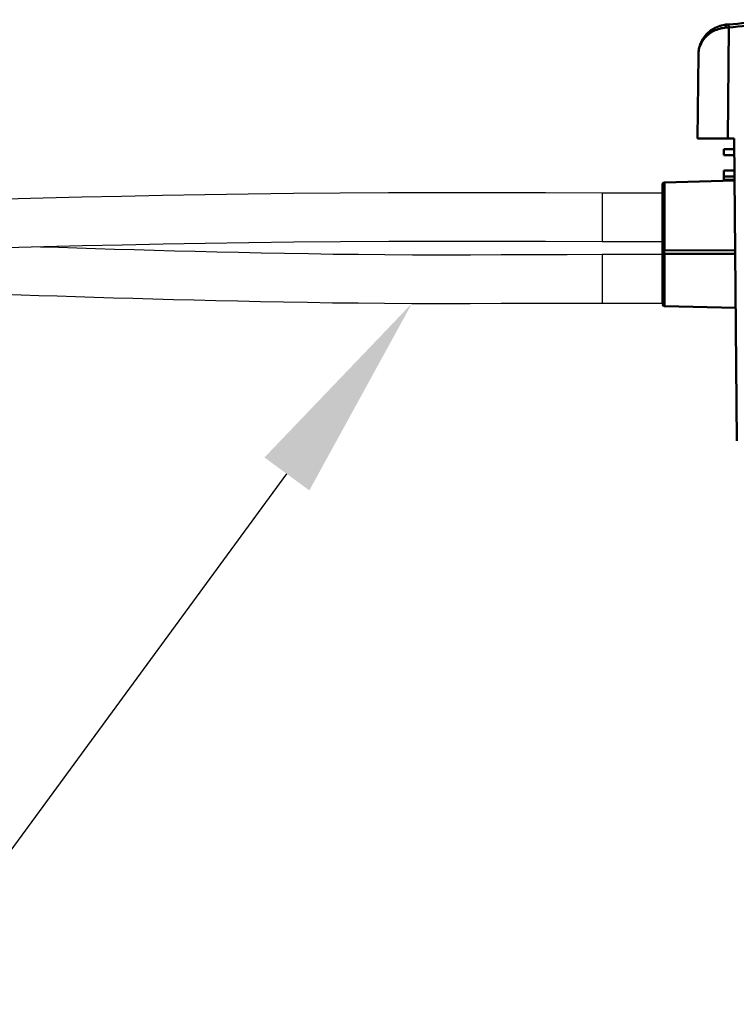
# Model space of a CAD drawing. Units: millimetres. Extents: x -1152 to 1199, y 55 to 1007.
# Drawn here: x -927 to -809, y 512 to 675 of the extents above; entities that cross this region are included whole.
import ezdxf

# ---------------------------------------------------------------- set-up
doc = ezdxf.new("R2010")
doc.units = ezdxf.units.MM
doc.header["$LTSCALE"] = 10
doc.layers.get('0').update_dxf_attribs({"linetype": 'CONTINUOUS'})
doc.layers.add('02_ACHSEN', color=7, linetype='CONTINUOUS')
doc.layers.add('AM_0 ( Kontur 0.5 )', color=7, linetype='CONTINUOUS', lineweight=50)
doc.layers.add('AM_5 ( Bemassung)', color=3, linetype='CONTINUOUS', lineweight=25)
doc.styles.get("Standard").update_dxf_attribs({"font": 'ARIALUNI.TTF'})

# ---------------------------------------------------------------- blocks, each defined once
blk = doc.blocks.new('*S21')
at = {"layer": 'AM_5 ( Bemassung)', "color": 3}
for p, q in [((-947.27, 512.13), (-882.94, 599.89)), ((-1041.65, 512.13), (-947.27, 512.13))]:
    blk.add_line(p, q, dxfattribs=at)
at = {"layer": 'AM_5 ( Bemassung)', "color": 3, "linetype": 'Continuous'}
blk.add_trace([(-879.22, 597.17), (-886.65, 602.62), (-862.24, 628.12)], dxfattribs=at)
at = {"layer": 'AM_5 ( Bemassung)', "color": 6, "insert": (-982.27, 529.63), "char_height": 35, "attachment_point": 9}
blk.add_mtext('1m', dxfattribs=at)

msp = doc.modelspace()

# ---------------------------------------------------------------- linework, layer by layer
at = {"color": 7, "linetype": 'Continuous'}
for p, q in [((-820.769, 647.836), (-820.769, 647.128)), ((-820.769, 647.836), (-820.769, 647.128)), ((-820.769, 647.128), (-820.769, 642.378)), ((-820.769, 647.128), (-820.769, 642.378)), ((-820.769, 646.378), (-830.769, 646.378)), ((-820.769, 642.378), (-820.769, 642.374)), ((-820.769, 642.378), (-820.769, 642.371)), ((-820.769, 642.374), (-820.769, 637.628)), ((-820.769, 642.371), (-820.769, 637.628)), ((-830.769, 638.378), (-820.769, 638.378)), ((-820.769, 637.628), (-820.769, 637.183)), ((-820.769, 637.628), (-820.769, 637.183)), ((-820.769, 637.183), (-820.769, 636.059)), ((-820.769, 636.178), (-820.769, 637.183)), ((-820.769, 636.178), (-830.769, 636.178)), ((-820.769, 636.059), (-820.769, 635.828)), ((-820.769, 636.059), (-820.769, 627.985)), ((-820.769, 635.828), (-820.769, 632.216)), ((-820.769, 632.216), (-820.769, 632.178)), ((-820.769, 632.178), (-820.769, 628.528)), ((-830.769, 628.178), (-820.769, 628.178)), ((-820.769, 628.528), (-820.769, 627.985)), ((-820.769, 627.985), (-820.769, 627.971)), ((-820.769, 627.985), (-820.769, 627.971))]:
    msp.add_line(p, q, dxfattribs=at)
at = {"color": 9, "linetype": 'Continuous'}
for p, q in [((-820.477, 648.136), (-820.477, 636.898)), ((-830.769, 646.378), (-830.769, 642.356)), ((-830.769, 642.356), (-830.769, 638.378)), ((-830.769, 636.178), (-830.769, 632.206)), ((-808.749, 636.848), (-820.477, 636.898)), ((-820.477, 636.336), (-820.477, 627.671)), ((-830.769, 632.206), (-830.769, 628.178))]:
    msp.add_line(p, q, dxfattribs=at)
at = {"color": 7, "linetype": 'Continuous'}
for points in [[(-830.769, 646.378), (-840.133, 646.389), (-849.156, 646.408), (-857.823, 646.416), (-866.136, 646.401), (-874.133, 646.355), (-881.864, 646.281), (-889.325, 646.186), (-896.528, 646.075), (-903.511, 645.952), (-910.287, 645.819), (-916.87, 645.679), (-923.276, 645.533), (-929.523, 645.381), (-935.622, 645.226), (-939.224, 645.131)], [(-939.224, 637.128), (-935.475, 637.227), (-929.385, 637.382), (-923.149, 637.533), (-916.753, 637.68), (-910.181, 637.82), (-903.416, 637.952), (-896.443, 638.076), (-889.25, 638.187), (-881.797, 638.282), (-874.075, 638.355), (-866.092, 638.401), (-857.79, 638.416), (-849.135, 638.408), (-840.122, 638.389), (-830.769, 638.378)], [(-830.769, 636.178), (-836.56, 636.17), (-842.136, 636.152), (-847.464, 636.132), (-852.564, 636.118), (-857.46, 636.113), (-862.171, 636.121), (-866.705, 636.144), (-871.07, 636.182), (-875.295, 636.232), (-879.385, 636.293), (-883.344, 636.363), (-887.185, 636.438), (-890.92, 636.518), (-894.554, 636.602), (-898.094, 636.689), (-901.546, 636.778), (-904.919, 636.87), (-908.216, 636.963), (-911.442, 637.057), (-914.602, 637.152), (-917.7, 637.248), (-920.741, 637.345), (-923.727, 637.442), (-925.072, 637.487)], [(-929.806, 629.641), (-926.915, 629.543), (-923.972, 629.445), (-920.977, 629.348), (-917.928, 629.251), (-914.821, 629.155), (-911.652, 629.059), (-908.416, 628.965), (-905.11, 628.872), (-901.727, 628.78), (-898.264, 628.691), (-894.714, 628.603), (-891.069, 628.519), (-887.323, 628.439), (-883.471, 628.364), (-879.502, 628.294), (-875.402, 628.233), (-871.166, 628.182), (-866.788, 628.145), (-862.243, 628.122), (-857.522, 628.113), (-852.615, 628.117), (-847.503, 628.132), (-842.164, 628.152), (-836.574, 628.17), (-830.769, 628.178)]]:
    msp.add_lwpolyline(points, dxfattribs=at)
for centre, start, end in [((-820.469, 647.836), 91.5, 180), ((-820.469, 627.971), 180, 268.5)]:
    msp.add_arc(centre, 0.3, start, end, dxfattribs=at)
at = {"color": 9, "linetype": 'Continuous'}
for points, knots in [([(-820.477, 636.898), (-820.515, 636.899), (-820.591, 636.915), (-820.688, 636.978), (-820.753, 637.072), (-820.769, 637.147), (-820.769, 637.183)], [0, 0, 0, 0, 0.2557003, 0.5079766, 0.7556081, 1, 1, 1, 1]), ([(-820.477, 636.336), (-820.515, 636.335), (-820.591, 636.32), (-820.688, 636.258), (-820.753, 636.168), (-820.769, 636.095), (-820.769, 636.059)], [0, 0, 0, 0, 0.2592836, 0.5130559, 0.7592266, 1, 1, 1, 1]), ([(-820.477, 636.898), (-820.48, 636.885), (-820.484, 636.85), (-820.49, 636.759), (-820.493, 636.624), (-820.489, 636.471), (-820.484, 636.374), (-820.477, 636.336)], [0, 0, 0, 0, 0.0725694, 0.1845962, 0.4852201, 0.7940642, 1, 1, 1, 1]), ([(-808.744, 636.317), (-809.722, 636.319), (-813.633, 636.325), (-817.544, 636.332), (-820.477, 636.336)], [0, 0, 0, 0, 0.2500868, 1, 1, 1, 1])]:
    msp.add_open_spline(points, degree=3, knots=knots, dxfattribs=at)
at = {"layer": '02_ACHSEN', "color": 7, "linetype": 'Continuous'}
for p, q in [((-820.477, 648.136), (-808.85, 648.44)), ((-820.477, 627.671), (-808.666, 627.361))]:
    msp.add_line(p, q, dxfattribs=at)
at = {"layer": 'AM_0 ( Kontur 0.5 )'}
for p, q in [((-810.292, 673.747), (-809.813, 673.784)), ((-809.974, 655.376), (-809.813, 673.784)), ((-809.856, 674.278), (-809.813, 673.784)), ((-814.974, 655.376), (-814.852, 669.303)), ((-809.974, 655.376), (-814.974, 655.376)), ((-808.91, 655.376), (-809.974, 655.376)), ((-808.474, 605.378), (-808.91, 655.376)), ((-808.895, 653.618), (-810.625, 653.618)), ((-810.625, 653.118), (-810.625, 653.618)), ((-810.625, 652.618), (-810.625, 653.118)), ((-808.886, 652.618), (-810.625, 652.618)), ((-808.864, 650.118), (-810.625, 650.118)), ((-810.625, 649.618), (-810.625, 650.118)), ((-810.625, 649.118), (-810.625, 649.618)), ((-810.625, 648.558), (-810.625, 649.118)), ((-808.856, 649.118), (-810.625, 649.118)), ((-808.851, 648.558), (-810.625, 648.558)), ((-808.851, 648.558), (-810.625, 648.558)), ((-820.769, 647.836), (-820.769, 637.183)), ((-820.769, 647.836), (-820.769, 637.183)), ((-820.477, 648.136), (-808.85, 648.44)), ((-820.477, 648.136), (-820.477, 636.898)), ((-820.769, 637.183), (-820.769, 636.059)), ((-820.769, 636.409), (-820.769, 637.183)), ((-820.769, 636.059), (-820.769, 627.971)), ((-820.769, 636.059), (-820.769, 627.985)), ((-808.749, 636.848), (-820.477, 636.898)), ((-820.477, 636.336), (-820.477, 627.671)), ((-808.744, 636.317), (-820.477, 636.336)), ((-820.477, 627.671), (-808.666, 627.361))]:
    msp.add_line(p, q, dxfattribs=at)
for centre, radius, start, end in [((-784.181, 375.378), 300, 92.64309, 94.90957), ((-784.179, 375.354), 299.528, 92.6432, 94.90946), ((-809.852, 669.259), 5, 94.99118, 179.5), ((-809.852, 669.259), 5, 94.99053, 100.36575), ((-784.181, 375.378), 300, 94.90957, 94.99226), ((-809.852, 669.259), 5, 171.89877, 179.5), ((-820.469, 647.836), 0.3, 91.5, 180), ((-820.469, 627.971), 0.3, 191.84164, 268.5)]:
    msp.add_arc(centre, radius, start, end, dxfattribs=at)
for points, knots in [([(-814.852, 669.303), (-814.848, 669.797), (-814.647, 670.828), (-813.76, 672.233), (-812.266, 673.346), (-810.98, 673.693), (-810.292, 673.747)], [0, 0, 0, 0, 0.2131417, 0.4418317, 0.7018262, 1, 1, 1, 1]), ([(-810.287, 674.24), (-810.292, 674.24), (-810.299, 674.224), (-810.303, 674.197), (-810.307, 674.15), (-810.309, 674.062), (-810.305, 673.925), (-810.297, 673.81), (-810.292, 673.747)], [0, 0, 0, 0, 0.0262925, 0.0849127, 0.1772008, 0.3003957, 0.6209452, 1, 1, 1, 1]), ([(-820.477, 636.898), (-820.515, 636.899), (-820.591, 636.915), (-820.688, 636.978), (-820.753, 637.072), (-820.769, 637.147), (-820.769, 637.183)], [0, 0, 0, 0, 0.2557003, 0.5079766, 0.7556081, 1, 1, 1, 1]), ([(-820.477, 636.336), (-820.551, 636.334), (-820.667, 636.289), (-820.753, 636.168), (-820.769, 636.095), (-820.769, 636.059)], [0, 0, 0, 0, 0.5088584, 0.7571511, 1, 1, 1, 1]), ([(-820.477, 636.898), (-820.48, 636.885), (-820.484, 636.85), (-820.49, 636.759), (-820.493, 636.624), (-820.489, 636.471), (-820.484, 636.374), (-820.477, 636.336)], [0, 0, 0, 0, 0.0725694, 0.1845962, 0.4852201, 0.7940642, 1, 1, 1, 1])]:
    msp.add_open_spline(points, degree=3, knots=knots, dxfattribs=at)

# ---------------------------------------------------------------- block references
at = {"layer": 'AM_5 ( Bemassung)'}
msp.add_blockref('*S21', (0, 0), dxfattribs=at)

doc.saveas('drawing.dxf')
